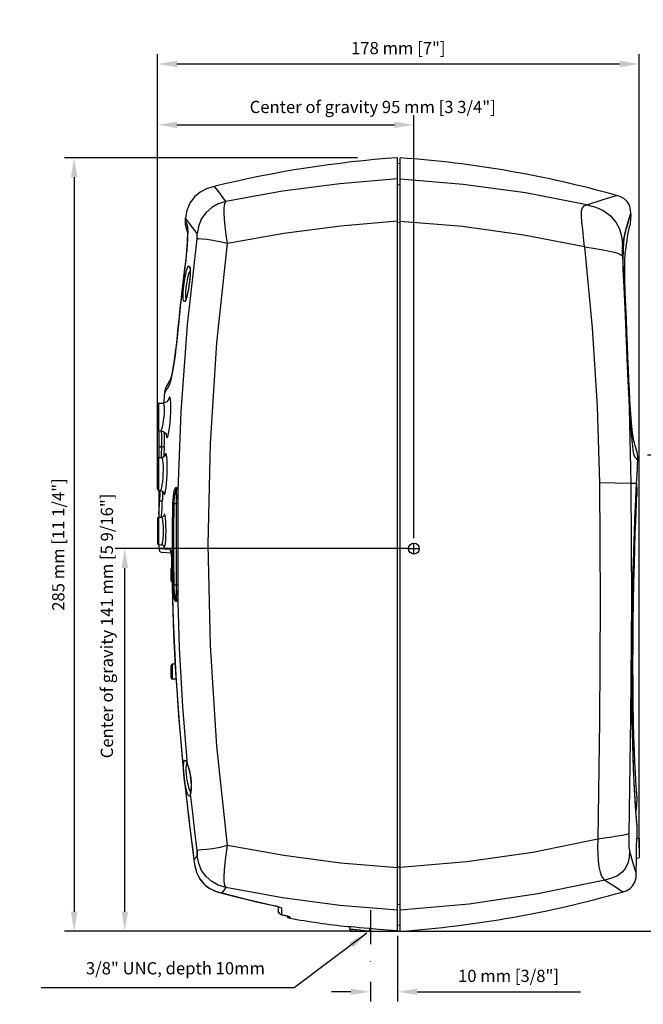
# Model space of a CAD drawing. Extents: x 31 to 779, y -24 to 620.
# Drawn here: x 233 to 462, y 253 to 616 of the extents above; entities that cross this region are included whole.
import ezdxf

# ---------------------------------------------------------------- set-up
doc = ezdxf.new("R2010")
doc.units = 0
doc.header["$LTSCALE"] = 25
doc.linetypes.add('DASHDOT', pattern=[1, 0.5, -0.25, 0, -0.25])
doc.layers.get('0').update_dxf_attribs({"color": 4, "linetype": 'CONTINUOUS'})
doc.layers.get('DEFPOINTS').update_dxf_attribs({"linetype": 'CONTINUOUS'})
doc.layers.add('DASHDOT', color=1, linetype='DASHDOT')
doc.layers.add('DIM', color=7, linetype='CONTINUOUS')
doc.styles.add('ARIAL', font='arial.ttf')
doc.dimstyles.new('Line_Drawings', dxfattribs={"dimscale": 1.8, "dimtxt": 2.5, "dimasz": 4, "dimexe": 2, "dimexo": 1, "dimgap": 2, "dimtad": 1, "dimdec": 0, "dimzin": 0, "dimdsep": 46, "dimtxsty": 'ARIAL', "dimcen": 0, "dimclrt": 6, "dimadec": 0, "dimazin": 0, "dimtfac": 1, "dimtdec": 0, "dimtofl": 0, "dimtmove": 0, "dimatfit": 3, "dimfxl": 2, "dimtolj": 1, "dimtzin": 0, "dimarcsym": 0})

# ---------------------------------------------------------------- blocks, each defined once
blk = doc.blocks.new('*D5')
at = {"layer": 'DEFPOINTS', "color": 0, "transparency": 16777216}
for p in [(460.77, 599.93), (283.27, 449.19), (460.77, 309.35)]:
    blk.add_point(p, dxfattribs=at)
at = {"layer": 'DIM', "color": 0, "lineweight": -2, "transparency": 16777216}
for p, q in [((283.27, 450.99), (283.27, 603.53)), ((460.77, 311.15), (460.77, 603.53)), ((290.47, 599.93), (453.57, 599.93))]:
    blk.add_line(p, q, dxfattribs=at)
at = {"layer": 'DIM', "color": 0, "transparency": 16777216}
for points in [[(290.47, 601.13), (290.47, 598.73), (283.27, 599.93)], [(453.57, 601.13), (453.57, 598.73), (460.77, 599.93)]]:
    blk.add_solid(points, dxfattribs=at)
at = {"layer": 'DIM', "color": 6, "transparency": 16777216, "insert": (372.02, 605.78), "char_height": 4.5, "attachment_point": 5}
blk.add_mtext('\\A1;178 mm [7"]', dxfattribs=at)
blk = doc.blocks.new('*D6')
at = {"layer": 'DEFPOINTS', "color": 0, "transparency": 16777216}
for p in [(358.82, 565.36), (252.58, 280.36), (358.82, 280.36)]:
    blk.add_point(p, dxfattribs=at)
at = {"layer": 'DIM', "color": 0, "lineweight": -2, "transparency": 16777216}
for p, q in [((357.02, 565.36), (248.98, 565.36)), ((252.58, 558.16), (252.58, 287.56)), ((357.02, 280.36), (248.98, 280.36))]:
    blk.add_line(p, q, dxfattribs=at)
at = {"layer": 'DIM', "color": 0, "transparency": 16777216}
for points in [[(251.38, 558.16), (253.78, 558.16), (252.58, 565.36)], [(251.38, 287.56), (253.78, 287.56), (252.58, 280.36)]]:
    blk.add_solid(points, dxfattribs=at)
at = {"layer": 'DIM', "color": 6, "transparency": 16777216, "insert": (246.73, 422.86), "char_height": 4.5, "attachment_point": 5, "rotation": 90}
blk.add_mtext('\\A1;285 mm [11 1/4"]', dxfattribs=at)
blk = doc.blocks.new('*D7')
at = {"layer": 'DEFPOINTS', "color": 0, "transparency": 16777216}
for p in [(462.05, 455.86), (369.97, 280.36), (496.6, 280.36)]:
    blk.add_point(p, dxfattribs=at)
at = {"layer": 'DIM', "color": 0, "lineweight": -2, "transparency": 16777216}
for p, q in [((463.85, 455.86), (500.2, 455.86)), ((496.6, 448.66), (496.6, 287.56)), ((371.77, 280.36), (500.2, 280.36))]:
    blk.add_line(p, q, dxfattribs=at)
at = {"layer": 'DIM', "color": 0, "transparency": 16777216}
for points in [[(495.4, 448.66), (497.8, 448.66), (496.6, 455.86)], [(495.4, 287.56), (497.8, 287.56), (496.6, 280.36)]]:
    blk.add_solid(points, dxfattribs=at)
at = {"layer": 'DIM', "color": 6, "transparency": 16777216, "insert": (490.75, 368.11), "char_height": 4.5, "attachment_point": 5, "rotation": 90}
blk.add_mtext('\\A1; 175 mm [6 15/16"]', dxfattribs=at)
blk = doc.blocks.new('*D8')
at = {"layer": 'DEFPOINTS', "color": 0, "transparency": 16777216}
for p in [(377.77, 577.49), (283.27, 493.39), (377.77, 423.36)]:
    blk.add_point(p, dxfattribs=at)
at = {"layer": 'DIM', "color": 0, "lineweight": -2, "transparency": 16777216}
for p, q in [((283.27, 495.19), (283.27, 581.09)), ((377.77, 425.16), (377.77, 581.09)), ((290.47, 577.49), (370.57, 577.49))]:
    blk.add_line(p, q, dxfattribs=at)
at = {"layer": 'DIM', "color": 0, "transparency": 16777216}
for points in [[(290.47, 578.69), (290.47, 576.29), (283.27, 577.49)], [(370.57, 578.69), (370.57, 576.29), (377.77, 577.49)]]:
    blk.add_solid(points, dxfattribs=at)
at = {"layer": 'DIM', "color": 6, "transparency": 16777216, "insert": (362.61, 584.09), "char_height": 4.5, "attachment_point": 5}
blk.add_mtext('\\A1;Center of gravity 95 mm [3 3/4"]', dxfattribs=at)
blk = doc.blocks.new('*D9')
at = {"layer": 'DEFPOINTS', "color": 0, "transparency": 16777216}
for p in [(271.24, 421.36), (377.77, 421.36), (354.27, 280.36)]:
    blk.add_point(p, dxfattribs=at)
at = {"layer": 'DIM', "color": 0, "lineweight": -2, "transparency": 16777216}
for p, q in [((375.97, 421.36), (267.64, 421.36)), ((271.24, 287.56), (271.24, 414.16)), ((352.47, 280.36), (267.64, 280.36))]:
    blk.add_line(p, q, dxfattribs=at)
at = {"layer": 'DIM', "color": 0, "transparency": 16777216}
for points in [[(270.04, 414.16), (272.44, 414.16), (271.24, 421.36)], [(270.04, 287.56), (272.44, 287.56), (271.24, 280.36)]]:
    blk.add_solid(points, dxfattribs=at)
at = {"layer": 'DIM', "color": 6, "transparency": 16777216, "insert": (264.64, 392.87), "char_height": 4.5, "attachment_point": 5, "rotation": 90}
blk.add_mtext('\\A1;Center of gravity 141 mm [5 9/16"]', dxfattribs=at)
blk = doc.blocks.new('*D11')
at = {"layer": 'DEFPOINTS', "color": 0, "transparency": 16777216}
for p in [(371.77, 280.49), (361.77, 263.5), (361.77, 258.07)]:
    blk.add_point(p, dxfattribs=at)
at = {"layer": 'DIM', "color": 0, "lineweight": -2, "transparency": 16777216}
for p, q in [((371.77, 278.69), (371.77, 254.47)), ((361.77, 261.7), (361.77, 254.47)), ((354.57, 258.07), (347.37, 258.07)), ((378.97, 258.07), (439.12, 258.07))]:
    blk.add_line(p, q, dxfattribs=at)
at = {"layer": 'DIM', "color": 0, "transparency": 16777216}
for points in [[(354.57, 259.27), (354.57, 256.87), (361.77, 258.07)], [(378.97, 259.27), (378.97, 256.87), (371.77, 258.07)]]:
    blk.add_solid(points, dxfattribs=at)
at = {"layer": 'DIM', "color": 6, "transparency": 16777216, "insert": (412.64, 263.92), "char_height": 4.5, "attachment_point": 5}
blk.add_mtext('\\A1;10 mm [3/8"]', dxfattribs=at)

msp = doc.modelspace()

# ---------------------------------------------------------------- linework, layer by layer
at = {"linetype": 'Continuous'}
for p, q in [((371.77, 288.16), (371.77, 565.36)), ((372.77, 563.26), (371.77, 563.12)), ((372.77, 280.39), (372.77, 565.33)), ((371.77, 555.38), (372.77, 555.52)), ((305.83, 552.81), (304.34, 554.81)), ((308.47, 549.27), (305.83, 552.81)), ((457.57, 544.58), (457.65, 544.82)), ((457.6, 544.43), (457.66, 544.62)), ((457.66, 544.62), (457.65, 544.82)), ((293.51, 542.87), (293.47, 542.57)), ((293.51, 542.86), (293.52, 542.96)), ((295.14, 541.1), (293.56, 543.15)), ((297.93, 537.46), (295.14, 541.1)), ((371.78, 541.57), (372.77, 541.59)), ((456.12, 539.27), (456.47, 540.59)), ((454.67, 533.34), (455.91, 538.76)), ((455.44, 524.36), (455.52, 527.54)), ((455.47, 520.58), (455.44, 524.36)), ((294.04, 514.1), (293.68, 513.05)), ((287.51, 482.67), (287.4, 482.47)), ((287.63, 482.86), (287.51, 482.67)), ((287.74, 483.17), (287.61, 482.95)), ((287.75, 483.06), (287.63, 482.86)), ((287.88, 483.39), (287.74, 483.17)), ((288.01, 483.49), (287.75, 483.06)), ((288.02, 483.63), (287.88, 483.39)), ((288.09, 483.74), (288.02, 483.63)), ((288.16, 483.51), (288.03, 483.01)), ((288.12, 483.91), (288.05, 483.68)), ((288.31, 484.63), (288.12, 483.91)), ((288.3, 484.11), (288.16, 483.51)), ((288.46, 484.83), (288.3, 484.11)), ((286.8, 481.46), (286.78, 481.44)), ((286.87, 481.59), (286.8, 481.46)), ((287.23, 482.2), (286.87, 481.59)), ((287.4, 482.47), (287.23, 482.2)), ((287.38, 481.17), (287.32, 481.08)), ((287.32, 476.29), (287.28, 476.1)), ((283.27, 474.39), (283.27, 465.34)), ((283.74, 474.89), (285.4, 474.97)), ((283.74, 464.84), (283.74, 474.89)), ((285.59, 474.96), (285.6, 475.02)), ((445.36, 473.7), (446.22, 445.55)), ((283.74, 464.84), (284.44, 464.8)), ((283.77, 464.84), (283.77, 454.89)), ((284.44, 464.8), (284.44, 464.8)), ((286.48, 463.42), (286.49, 463.17)), ((283.77, 458.86), (284.76, 458.86)), ((285.76, 458.81), (284.76, 458.86)), ((283.27, 443.34), (283.27, 454.39)), ((283.74, 454.89), (284.92, 454.95)), ((283.74, 442.84), (283.74, 454.89)), ((460.2, 452.63), (460.25, 453.59)), ((460.22, 452.96), (460.25, 453.51)), ((460.25, 453.59), (460.24, 454.06)), ((283.74, 442.84), (284.39, 442.8)), ((283.77, 442.84), (283.77, 432.89)), ((284.39, 442.8), (284.39, 442.8)), ((290.1, 442.86), (290.34, 443.27)), ((290.34, 402.46), (290.34, 443.27)), ((290.76, 443.13), (290.78, 442.94)), ((290.77, 442.93), (290.77, 402.8)), ((290.78, 442.94), (290.78, 439.55)), ((457.67, 445.32), (446.22, 445.55)), ((459.82, 445.35), (457.67, 445.32)), ((459.54, 439.5), (459.82, 445.28)), ((459.55, 439.73), (459.82, 445.35)), ((459.82, 445.35), (459.82, 445.28)), ((459.92, 440.74), (459.94, 441.05)), ((459.92, 440.67), (459.93, 440.98)), ((459.94, 441.05), (459.93, 440.98)), ((283.77, 438.86), (284.06, 438.86)), ((285.06, 438.84), (284.06, 438.86)), ((290.77, 437.86), (289.4, 437.86)), ((283.27, 432.39), (283.27, 423.34)), ((283.74, 432.89), (284.9, 432.95)), ((283.74, 422.84), (283.74, 432.89)), ((284.73, 432.98), (284.8, 433.66)), ((284.73, 432.94), (284.73, 432.98)), ((284.9, 432.95), (284.9, 432.95)), ((285.6, 433.39), (285.59, 433.32)), ((459.17, 421.59), (459.34, 426.82)), ((283.74, 422.84), (284.82, 422.78)), ((283.77, 421.38), (287.79, 421.17)), ((284.82, 422.78), (284.82, 422.78)), ((285.51, 422.4), (285.52, 422.33)), ((290.78, 421.49), (290.78, 404.42)), ((375.77, 421.36), (379.77, 421.36)), ((377.77, 419.36), (377.77, 423.36)), ((459.01, 415.64), (459.17, 421.63)), ((288.25, 419.72), (285.19, 419.88)), ((288.27, 409.71), (288.27, 414.01)), ((288.51, 416.54), (288.49, 416.53)), ((290.77, 407.86), (289.4, 407.86)), ((290.34, 402.46), (290.1, 402.86)), ((291.45, 384.65), (290.78, 406.18)), ((290.78, 404.42), (290.78, 402.72)), ((458.11, 385.86), (458.52, 385.86)), ((289.59, 382.51), (289.97, 375.65)), ((288.27, 373.87), (288.27, 378.17)), ((288.87, 373.27), (288.87, 378.77)), ((289.81, 378.77), (288.87, 378.77)), ((290.11, 373.27), (288.87, 373.27)), ((293.97, 341.58), (294.11, 342.16)), ((294.01, 342.82), (294.38, 341.86)), ((294.11, 342.16), (294.18, 342.27)), ((294.34, 341.87), (294.41, 341.66)), ((294.38, 341.86), (294.41, 341.66)), ((292.79, 340.32), (293.17, 336.67)), ((295.54, 331.67), (295.36, 331.97)), ((295.41, 330.98), (295.39, 330.93)), ((295.59, 331.66), (295.48, 330.92)), ((295.54, 331.63), (295.48, 331.25)), ((295.48, 330.92), (295.48, 331.24)), ((459.86, 331.47), (459.85, 331.6)), ((459.86, 331.48), (459.86, 331.47)), ((459.78, 321.93), (459.47, 326.43)), ((460, 319.18), (459.78, 321.93)), ((460.07, 318.26), (460, 319.18)), ((460.07, 318.14), (460.01, 318.95)), ((460.01, 314.63), (460.07, 318.14)), ((460.07, 318.14), (460.07, 318.26)), ((460.07, 318.14), (460.07, 318.26)), ((459.7, 312.57), (459.66, 311.41)), ((459.82, 314.63), (460.77, 314.55)), ((460.77, 314.55), (460.77, 307.41)), ((296.26, 310.32), (296.71, 306.68)), ((459.66, 311.41), (459.64, 310.19)), ((296.71, 306.68), (296.69, 306.73)), ((296.69, 306.73), (296.69, 306.73)), ((297.09, 307.18), (296.71, 306.68)), ((296.71, 306.68), (296.93, 305.02)), ((296.71, 306.58), (297.02, 304.38)), ((296.93, 305.02), (297.24, 303.45)), ((459.66, 307.31), (460.77, 307.41)), ((459.66, 307.31), (459.67, 307.31)), ((459.67, 307.31), (460.77, 307.41)), ((459.72, 301.31), (459.85, 307.31)), ((297.02, 304.38), (297.75, 301.77)), ((297.24, 303.45), (297.68, 302.01)), ((297.68, 302.01), (298.24, 300.78)), ((297.75, 301.77), (298.95, 299.55)), ((371.78, 304.16), (372.77, 304.13)), ((298.24, 300.78), (298.87, 299.71)), ((298.87, 299.71), (299.57, 298.77)), ((298.95, 299.55), (300.49, 297.72)), ((299.57, 298.77), (300.36, 297.88)), ((300.36, 297.88), (301.28, 297.03)), ((300.49, 297.72), (302.34, 296.24)), ((301.28, 297.03), (302.39, 296.24)), ((302.39, 296.24), (303.75, 295.52)), ((303.75, 295.52), (305.31, 294.95)), ((305.31, 294.95), (306.99, 294.47)), ((306.99, 294.47), (306.95, 294.46)), ((306.95, 294.46), (313.33, 292.81)), ((371.77, 290.34), (372.77, 290.21)), ((326.62, 289.77), (326.59, 289.76)), ((326.59, 289.76), (327.12, 289.63)), ((326.59, 289.76), (327.18, 289.62)), ((326.62, 289.77), (326.97, 289.69)), ((326.97, 289.69), (327.33, 289.6)), ((327.33, 289.6), (327.68, 289.5)), ((327.77, 289.45), (327.77, 287.94)), ((329, 288.86), (329, 286.46)), ((371.77, 280.49), (371.77, 288.16)), ((328.99, 286.46), (328.99, 286.46)), ((329, 286.46), (328.99, 286.46)), ((329, 286.46), (329.15, 286.43)), ((329, 286.46), (329.16, 286.43)), ((329.15, 286.43), (329.37, 286.39)), ((329.15, 286.43), (329.44, 286.38)), ((329.16, 286.43), (329.15, 286.43)), ((331.56, 285.9), (331.59, 285.89)), ((332.01, 285.73), (332.01, 285.15)), ((354.27, 280.36), (354.27, 281.08)), ((354.27, 280.36), (371.77, 280.36)), ((359.45, 281.52), (357.62, 281.69)), ((361.42, 281.33), (359.45, 281.52)), ((372.77, 282.47), (371.77, 282.61)), ((371.77, 280.49), (371.77, 280.36))]:
    msp.add_line(p, q, dxfattribs=at)
for points in [[(371.77, 557.57), (350.48, 555.82), (329.34, 553.05), (308.47, 549.27)], [(441.51, 548.02), (418.87, 552.4), (395.92, 555.57), (372.77, 557.54)], [(304.34, 554.81), (301.62, 554.04), (298.98, 552.72), (296.88, 550.92), (295.23, 548.7), (294.12, 545.96), (293.56, 543.15)], [(441.51, 548.02), (447.52, 549.95), (451.16, 551.12), (452.37, 551.51)], [(457.65, 544.82), (457.56, 546.22), (457.16, 547.88), (456.35, 549.26), (455.19, 550.35), (453.66, 551.11), (452.37, 551.51)], [(308.47, 549.27), (305.68, 548.36), (303.28, 547.08), (301.17, 545.21), (299.53, 542.94), (298.51, 540.4), (297.93, 537.46)], [(309.14, 533.77), (308.6, 537.14), (308.19, 540.1), (307.93, 542.75), (307.81, 545.18), (307.85, 547.04), (308.08, 548.34), (308.47, 549.27)], [(440.65, 532.56), (440.29, 535.97), (439.97, 538.95), (439.69, 541.66), (439.52, 544.01), (439.57, 545.76), (439.91, 546.92), (440.57, 547.62), (441.51, 548.02)], [(441.51, 548.02), (444.87, 547.13), (447.74, 545.87), (450.21, 544.02), (452.24, 541.7), (453.57, 539.23), (454.31, 536.49), (454.67, 533.34)], [(455.91, 538.76), (456.97, 542.6), (457.57, 544.58)], [(456.47, 540.59), (456.81, 541.78), (457.13, 542.88), (457.41, 543.82), (457.6, 544.43)], [(457.66, 544.62), (457.46, 540.99), (457.32, 540.29)], [(293.47, 542.57), (293.43, 541.8), (293.46, 541.28), (293.5, 540.98), (293.53, 540.8), (293.55, 540.68), (293.57, 540.58), (293.59, 540.49), (293.61, 540.41), (293.63, 540.33), (293.65, 540.24), (293.67, 540.15), (293.7, 540.05), (293.73, 539.93), (293.76, 539.81), (293.8, 539.66), (293.84, 539.5), (293.89, 539.33), (293.94, 539.14), (294, 538.93), (294.07, 538.71), (294.14, 538.46), (294.22, 538.21), (294.3, 537.97)], [(293.51, 542.86), (293.51, 542.85), (293.52, 542.79)], [(293.52, 542.79), (293.55, 542.68), (293.58, 542.55)], [(293.58, 542.55), (293.62, 542.4), (293.66, 542.25), (293.7, 542.09), (293.74, 541.93), (293.78, 541.78), (293.82, 541.64), (293.87, 541.5), (293.9, 541.37), (293.94, 541.24), (293.98, 541.12), (294.02, 541.01), (294.05, 540.9), (294.11, 540.71)], [(294.11, 540.71), (294.14, 540.63), (294.17, 540.55), (294.19, 540.48), (294.21, 540.41), (294.23, 540.34), (294.25, 540.27), (294.27, 540.2), (294.29, 540.12), (294.31, 540.03), (294.32, 539.92), (294.34, 539.81), (294.35, 539.67), (294.37, 539.51), (294.38, 539.31), (294.39, 539.08), (294.4, 538.81), (294.41, 538.48), (294.41, 538.1), (294.41, 537.66)], [(371.77, 541.95), (350.71, 540.22), (329.8, 537.5), (309.14, 533.77)], [(440.65, 532.56), (418.29, 536.87), (395.63, 539.99), (372.77, 541.92)], [(294.29, 538.1), (294.28, 538.17), (294.3, 537.94), (294.32, 537.39), (294.31, 536.57), (294.28, 535.53), (294.22, 534.26), (294.12, 532.79), (293.99, 531.13), (293.82, 529.3), (293.6, 527.3), (293.35, 525.16), (293.08, 523.01), (292.81, 520.77), (292.54, 518.46), (292.26, 516.06), (291.98, 513.59), (291.69, 511.04), (291.41, 508.42), (291.12, 505.7), (290.84, 502.88), (290.55, 499.98), (290.24, 496.89), (289.86, 493.72), (289.43, 490.64), (288.98, 487.88), (288.55, 485.63), (288.16, 483.99)], [(294.41, 537.66), (294.4, 537.13), (294.39, 536.49), (294.36, 535.74), (294.31, 534.87), (294.25, 533.89), (294.18, 532.92), (294.11, 532.02), (294.04, 531.19), (293.97, 530.43), (293.9, 529.73), (293.84, 529.1), (293.78, 528.53), (293.72, 528.01), (293.67, 527.51), (293.61, 527.03), (293.55, 526.53), (293.49, 525.99), (293.42, 525.41), (293.34, 524.77), (293.26, 524.1), (293.17, 523.38), (293.07, 522.56), (292.96, 521.64), (292.83, 520.64), (292.7, 519.54), (292.56, 518.34), (292.41, 517.03), (292.25, 515.63), (292.08, 514.12), (291.89, 512.48), (291.69, 510.66), (291.49, 508.74), (291.29, 506.87), (291.11, 505.2), (290.97, 503.74), (290.83, 502.44), (290.72, 501.27), (290.62, 500.24), (290.53, 499.32), (290.44, 498.42), (290.34, 497.45), (290.22, 496.36), (290.09, 495.18), (289.93, 493.91), (289.75, 492.53), (289.54, 491.04), (289.31, 489.49), (289.07, 488.03), (288.84, 486.76), (288.64, 485.71), (288.46, 484.83)], [(297.95, 535.55), (297.94, 536.19), (297.93, 536.82), (297.93, 537.46)], [(459.77, 454.6), (459.57, 454.83), (459.35, 455.08), (459.09, 455.41), (458.83, 456.21), (458.56, 457.76), (458.27, 460.18), (457.94, 463.65), (457.59, 467.86), (457.29, 472.09), (457.05, 476.29), (456.84, 480.75), (456.65, 485.75), (456.42, 491.55), (456.16, 497.77), (455.87, 504.08), (455.6, 509.82), (455.34, 515.15), (455.1, 520.01), (454.93, 524.19), (454.88, 527.99), (454.96, 531.5), (455.14, 534.29), (455.41, 536.29), (455.76, 537.87), (456.12, 539.27)], [(455.95, 532.48), (456.3, 535.01), (456.65, 537.05), (456.97, 538.68), (457.23, 539.87), (457.32, 540.29)], [(294.28, 535.58), (294.2, 533.83), (293.98, 531.07), (293.67, 527.92), (293.27, 524.6), (292.88, 521.4), (292.51, 518.28), (292.17, 515.28), (291.84, 512.4), (291.54, 509.62), (291.25, 506.93), (290.98, 504.31), (290.73, 501.78), (290.49, 499.32), (290.24, 496.87), (289.96, 494.53), (289.68, 492.34), (289.38, 490.33), (289.09, 488.53), (288.81, 486.97)], [(290.78, 439.55), (291.99, 471.79), (294.38, 503.83), (297.95, 535.55)], [(309.14, 533.77), (306.23, 534.45), (303.73, 534.93), (301.48, 535.2), (299.7, 535.35), (298.59, 535.45), (297.95, 535.55)], [(302.77, 460.09), (305.16, 497.13), (309.14, 533.77)], [(454.67, 533.34), (454.64, 533.22), (454.62, 533.1)], [(440.65, 532.56), (443.47, 502.74), (445.36, 473.7)], [(440.65, 532.56), (443.97, 532.07), (446.82, 531.59), (449.37, 531.08), (451.57, 530.54), (453.11, 530.07), (454.06, 529.63), (454.59, 529.2)], [(454.62, 533.1), (454.55, 532.54), (454.51, 531.82), (454.51, 530.91), (454.56, 529.78)], [(454.56, 529.78), (454.57, 529.49), (454.59, 529.2)], [(455.52, 527.54), (455.66, 529.93), (455.95, 532.48)], [(454.59, 529.2), (455.98, 501.31), (457.07, 473.2), (457.67, 445.32)], [(293.1, 518.99), (293.37, 520.78), (293.68, 522.43), (294.02, 523.82), (294.36, 524.87), (294.68, 525.47), (294.95, 525.6), (295.14, 525.3), (295.27, 524.64)], [(294.07, 518.86), (294.34, 520.38), (294.65, 521.78), (294.99, 522.96), (295.29, 523.76)], [(295.17, 524.86), (295.17, 524.87), (295.19, 524.78), (295.24, 524.53), (295.28, 524.13), (295.3, 523.59), (295.3, 522.93), (295.28, 522.15), (295.23, 521.28), (295.14, 520.33), (295.03, 519.34), (294.99, 518.99)], [(295.27, 524.64), (295.32, 523.65), (295.3, 522.35), (295.2, 520.74), (295, 518.99)], [(293.68, 513.05), (293.35, 512.46), (293.09, 512.36), (292.9, 512.67), (292.79, 513.33), (292.75, 514.3), (292.78, 515.59), (292.9, 517.22), (293.1, 518.99)], [(294.99, 518.99), (294.96, 518.8), (294.83, 517.91), (294.69, 517.06), (294.54, 516.25), (294.38, 515.51), (294.22, 514.85), (294.07, 514.27), (293.92, 513.79), (293.78, 513.42), (293.67, 513.16), (293.59, 513.01), (293.58, 513)], [(293.85, 513.61), (293.76, 514.06), (293.72, 514.88), (293.75, 515.97), (293.87, 517.35), (294.07, 518.86)], [(295, 518.99), (294.73, 517.18), (294.4, 515.51), (294.04, 514.1)], [(459.84, 457.4), (459.75, 457.71), (459.53, 458.45), (459.27, 459.35), (459.02, 460.31), (458.75, 461.54), (458.55, 462.66), (458.37, 464.04), (458.14, 466.34), (457.87, 469.36), (457.6, 472.73), (457.36, 476.2), (457.16, 479.75), (456.99, 483.47), (456.83, 487.54), (456.66, 491.94), (456.48, 496.44), (456.28, 501.13), (456.07, 505.99), (455.86, 510.73), (455.64, 515.91), (455.47, 520.58)], [(288.81, 486.97), (288.55, 485.66), (288.31, 484.63)], [(287.61, 482.95), (287.5, 482.75), (287.39, 482.56), (287.29, 482.39), (287.19, 482.22)], [(288.03, 483.01), (287.92, 482.61), (287.82, 482.28), (287.73, 482.01), (287.66, 481.79), (287.59, 481.62), (287.54, 481.49), (287.49, 481.38), (287.45, 481.29), (287.41, 481.22), (287.38, 481.17)], [(288.16, 483.99), (287.97, 483.34), (288.1, 483.63)], [(287.03, 481.94), (286.96, 481.81), (286.89, 481.69), (286.83, 481.58), (286.78, 481.48), (286.73, 481.39), (286.68, 481.31), (286.64, 481.23), (286.6, 481.15), (286.56, 481.08), (286.52, 481), (286.48, 480.91), (286.42, 480.79), (286.34, 480.6), (286.2, 480.26), (286.03, 479.68), (285.89, 478.92), (285.86, 478.68)], [(286.04, 478.96), (285.97, 478.85), (285.92, 478.76), (285.88, 478.7), (285.86, 478.68)], [(286.91, 480.41), (286.83, 480.28), (286.74, 480.14), (286.65, 479.99), (286.56, 479.84), (286.47, 479.69), (286.38, 479.54), (286.04, 478.96)], [(287.32, 481.08), (287.27, 480.99), (287.2, 480.89), (286.91, 480.41)], [(287.19, 482.22), (287.11, 482.07), (287.03, 481.94)], [(287.34, 476.18), (287.36, 476.24), (287.33, 476.17), (287.15, 475.88), (286.76, 475.49), (286.16, 475.14), (285.4, 474.97)], [(288.06, 469.71), (288.16, 471.68), (288.19, 473.5), (288.16, 475.06), (288.07, 476.26), (287.94, 477.02), (287.75, 477.29), (287.55, 477.04), (287.32, 476.29)], [(285.71, 469.86), (285.81, 471.2), (285.84, 472.43), (285.82, 473.48), (285.73, 474.29), (285.59, 474.8), (285.4, 474.97)], [(284.44, 464.8), (284.65, 464.96), (284.88, 465.45), (285.13, 466.25), (285.36, 467.3), (285.56, 468.54), (285.71, 469.86)], [(286.49, 463.17), (286.62, 462.43), (286.79, 462.17), (287, 462.41), (287.24, 463.15), (287.48, 464.34), (287.71, 465.92), (287.91, 467.75), (288.06, 469.71)], [(284.44, 464.8), (285.13, 464.66), (285.77, 464.31), (286.21, 463.88), (286.45, 463.48), (286.52, 463.31)], [(284.82, 464.26), (284.75, 464.71), (284.74, 464.74)], [(284.76, 458.86), (284.83, 460.2), (284.87, 461.46), (284.88, 462.59), (284.86, 463.54), (284.82, 464.26)], [(285.76, 458.81), (285.82, 460.37), (285.86, 461.84), (285.87, 463.16), (285.86, 464.23)], [(309.14, 311.95), (305.16, 348.6), (302.77, 385.63), (301.97, 422.86), (302.77, 460.09)], [(459.84, 457.4), (459.94, 457.02), (460.24, 454.06)], [(286.04, 455.62), (286.05, 455.65), (286.01, 455.57), (285.83, 455.35), (285.47, 455.09), (284.92, 454.95)], [(285.41, 448.86), (285.45, 450.33), (285.45, 451.7), (285.39, 452.9), (285.3, 453.87), (285.17, 454.55), (285.01, 454.9), (284.92, 454.95)], [(286.82, 448.81), (286.86, 450.63), (286.86, 452.33), (286.8, 453.83), (286.71, 455.03), (286.58, 455.88), (286.42, 456.32), (286.25, 456.33), (286.07, 455.9), (286, 455.56)], [(460.24, 454.06), (460.1, 454.22), (459.77, 454.6)], [(459.82, 445.28), (459.99, 448.65), (460.13, 451.33), (460.22, 452.96)], [(459.82, 445.35), (459.99, 448.78), (460.12, 451.15), (460.2, 452.63)], [(284.39, 442.8), (284.48, 442.84), (284.67, 443.19), (284.86, 443.86), (285.04, 444.82), (285.2, 446.02), (285.32, 447.39), (285.41, 448.86)], [(285.52, 442.11), (285.57, 441.76), (285.72, 441.33), (285.89, 441.32), (286.08, 441.75), (286.27, 442.59), (286.45, 443.79), (286.61, 445.29), (286.74, 447), (286.82, 448.81)], [(284.39, 442.8), (284.9, 442.68), (285.3, 442.41), (285.5, 442.15), (285.56, 442.03)], [(288.98, 437.87), (289.03, 439.22), (289.13, 440.51), (289.28, 441.65), (289.46, 442.6), (289.68, 443.32), (289.91, 443.76)], [(289.4, 437.86), (289.45, 439.11), (289.56, 440.29), (289.7, 441.34), (289.89, 442.21), (290.1, 442.86)], [(289.91, 443.76), (290.04, 443.86), (290.17, 443.86)], [(289.91, 443.76), (289.97, 443.54), (290.12, 443.36), (290.34, 443.27)], [(290.17, 443.86), (290.2, 443.67), (290.3, 443.5), (290.46, 443.39)], [(290.17, 443.86), (290.25, 443.82), (290.33, 443.78), (290.4, 443.72), (290.47, 443.66), (290.53, 443.6), (290.58, 443.53), (290.64, 443.45), (290.68, 443.36), (290.72, 443.26), (290.76, 443.13)], [(290.34, 443.27), (290.4, 443.37), (290.46, 443.39)], [(290.78, 442.94), (290.77, 442.94), (290.77, 442.93), (290.77, 442.93)], [(446.22, 445.55), (446.47, 401.65), (446.2, 357.81), (445.51, 314.26)], [(457.67, 445.32), (457.92, 402.04), (457.64, 358.88), (456.95, 316.32)], [(459.75, 445.27), (459.98, 442.64), (459.94, 441.05)], [(290.78, 439.55), (290.77, 439.54), (290.77, 439.54), (290.77, 439.54)], [(290.78, 439.55), (290.78, 430.14), (290.78, 421.49)], [(459.47, 326.43), (459.1, 332.56), (458.74, 340.16), (458.42, 349.01), (458.19, 358.87), (458.07, 369.46), (458.06, 380.51), (458.16, 391.71), (458.34, 402.75), (458.6, 413.34), (458.9, 423.17), (459.22, 431.97), (459.54, 439.5)], [(458.65, 415.43), (458.94, 424.51), (459.25, 432.71), (459.55, 439.73)], [(459.34, 426.79), (459.5, 431.21), (459.64, 434.82), (459.76, 437.6), (459.86, 439.55), (459.92, 440.67)], [(283.77, 434.1), (283.83, 434.67), (283.88, 435.26), (283.93, 435.85), (283.96, 436.43), (283.99, 436.98), (284.02, 437.5), (284.04, 437.98), (284.05, 438.44), (284.06, 438.86)], [(284.8, 433.66), (284.86, 434.38), (284.91, 435.11), (284.95, 435.83), (284.98, 436.51), (285.01, 437.16), (285.03, 437.76), (285.05, 438.32), (285.06, 438.84)], [(288.98, 407.85), (288.84, 417.86), (288.84, 427.87), (288.98, 437.87)], [(288.98, 437.87), (289.05, 437.87), (289.2, 437.87), (289.4, 437.86)], [(289.4, 407.86), (289.26, 417.86), (289.26, 427.86), (289.4, 437.86)], [(285.63, 433.38), (285.63, 433.38), (285.54, 433.26), (285.29, 433.05), (284.9, 432.95)], [(285.5, 427.86), (285.48, 429.31), (285.42, 430.62), (285.31, 431.71), (285.16, 432.49), (284.99, 432.9), (284.9, 432.95)], [(286.44, 427.86), (286.42, 429.57), (286.36, 431.15), (286.25, 432.45), (286.1, 433.38), (285.94, 433.87), (285.76, 433.87), (285.6, 433.39)], [(284.82, 422.78), (284.91, 422.83), (285.08, 423.24), (285.24, 424.01), (285.37, 425.1), (285.46, 426.42), (285.5, 427.86)], [(285.52, 422.33), (285.68, 421.85), (285.85, 421.85), (286.03, 422.33), (286.18, 423.26), (286.31, 424.56), (286.4, 426.14), (286.44, 427.86)], [(284.82, 422.78), (285.22, 422.67), (285.47, 422.46), (285.55, 422.35)], [(287.79, 421.17), (287.9, 420.61), (288.14, 420.23)], [(287.79, 421.17), (287.88, 421.13), (287.97, 420.99), (288.07, 420.75), (288.16, 420.4), (288.25, 419.95)], [(288.11, 420.33), (288.12, 420.31), (288.17, 420.13), (288.24, 419.81), (288.31, 419.36), (288.37, 418.8), (288.43, 418.14), (288.47, 417.41), (288.49, 416.53)], [(288.25, 419.95), (288.33, 419.41), (288.4, 418.83), (288.45, 418.22), (288.48, 417.61), (288.5, 417.05), (288.51, 416.54)], [(288.49, 416.53), (289.02, 395.02), (290.02, 374.52), (291.38, 355.55), (293.02, 337.92)], [(288.51, 416.54), (288.68, 407.02), (288.93, 398.18)], [(459.19, 330.82), (458.84, 337.6), (458.53, 345.55), (458.27, 354.47), (458.11, 364.14), (458.05, 374.38), (458.08, 384.88), (458.21, 395.4), (458.4, 405.66), (458.65, 415.43)], [(458.52, 385.86), (458.6, 393.92), (458.71, 401.78), (458.85, 409.03), (459.01, 415.67)], [(458.52, 385.86), (458.6, 393.91), (458.71, 401.76), (458.85, 409.01), (459.01, 415.64)], [(288.98, 407.85), (289.05, 407.85), (289.2, 407.86), (289.4, 407.86)], [(289.91, 401.96), (289.68, 402.41), (289.46, 403.13), (289.28, 404.07), (289.13, 405.21), (289.03, 406.49), (288.98, 407.85)], [(290.1, 402.86), (289.89, 403.52), (289.7, 404.38), (289.56, 405.42), (289.45, 406.6), (289.4, 407.86)], [(290.78, 402.72), (290.75, 402.55), (290.71, 402.44)], [(290.78, 406.18), (290.77, 406.18), (290.77, 406.19), (290.77, 406.19)], [(290.77, 402.68), (290.77, 402.72), (290.77, 402.76), (290.77, 402.81)], [(289.91, 401.96), (289.97, 402.19), (290.12, 402.36), (290.34, 402.46)], [(290.17, 401.86), (290.04, 401.86), (289.91, 401.96)], [(290.17, 401.86), (290.2, 402.06), (290.3, 402.23), (290.46, 402.34)], [(290.32, 401.94), (290.25, 401.9), (290.17, 401.86)], [(290.71, 402.44), (290.68, 402.35), (290.64, 402.28), (290.6, 402.22), (290.56, 402.16), (290.51, 402.1), (290.45, 402.04), (290.39, 401.99), (290.32, 401.94)], [(290.46, 402.34), (290.4, 402.35), (290.34, 402.46)], [(288.93, 398.18), (289.24, 390.01), (289.59, 382.51)], [(294.38, 341.86), (292.65, 363.21), (291.45, 384.65)], [(459.85, 331.6), (459.79, 332.39), (459.69, 333.84), (459.55, 335.99), (459.38, 338.84), (459.2, 342.43), (459.02, 346.8), (458.85, 351.93), (458.7, 357.77), (458.58, 364.18), (458.51, 371.05), (458.49, 378.48), (458.52, 385.86)], [(459.85, 331.59), (459.79, 332.38), (459.69, 333.84), (459.55, 335.98), (459.38, 338.83), (459.21, 342.42), (459.02, 346.78), (458.85, 351.92), (458.7, 357.75), (458.59, 364.17), (458.52, 371.05), (458.49, 378.48), (458.52, 385.86)], [(289.97, 375.65), (290.37, 369.35), (290.77, 363.52), (291.19, 358.11)], [(291.19, 358.11), (291.6, 353.11), (292.01, 348.51), (292.4, 344.25), (292.79, 340.32)], [(293.17, 336.75), (293.01, 338.49), (292.92, 340.07), (292.93, 341.34), (293, 342.31), (293.15, 342.99), (293.36, 343.36), (293.65, 343.33), (294.01, 342.82)], [(294.14, 336.86), (293.97, 338.34), (293.89, 339.69), (293.89, 340.76), (293.97, 341.58)], [(293.99, 342.67), (293.97, 342.69), (294.02, 342.6), (294.16, 342.32), (294.34, 341.87)], [(294.38, 341.86), (294.7, 340.76), (295.03, 339.47), (295.31, 338.1), (295.53, 336.74)], [(294.41, 341.66), (294.62, 340.97), (294.98, 339.54), (295.32, 337.88), (295.49, 336.73)], [(293.02, 337.92), (294.89, 321.47), (296.69, 306.73)], [(295.48, 330.92), (295.3, 330.34), (295.05, 330.12), (294.74, 330.32), (294.4, 330.98), (294.04, 332.03), (293.71, 333.41), (293.41, 335.02), (293.17, 336.75)], [(293.17, 336.67), (293.53, 333.29), (293.88, 330.17), (294.2, 327.33), (294.51, 324.69)], [(295.36, 331.97), (295.01, 332.86), (294.68, 334.02), (294.38, 335.39), (294.14, 336.86)], [(295.49, 336.73), (295.6, 335.66), (295.67, 334.02), (295.63, 332.66), (295.54, 331.63)], [(295.53, 336.74), (295.66, 335.38), (295.71, 333.98), (295.67, 332.7), (295.59, 331.66)], [(295.48, 331.24), (295.47, 331.19), (295.41, 330.98)], [(297.95, 310.17), (297.07, 317.07), (296.25, 323.99), (295.48, 330.92)], [(460.01, 318.95), (459.82, 321.38), (459.53, 325.36), (459.19, 330.82)], [(459.86, 331.47), (459.98, 328.93), (459.63, 325.02), (459.58, 324.83)], [(294.51, 324.69), (294.82, 322.15), (295.14, 319.55), (295.48, 316.76), (295.85, 313.68), (296.26, 310.32)], [(456.95, 316.32), (456.64, 316.18), (456.07, 316.02), (455.1, 315.81), (453.68, 315.54), (451.95, 315.24), (450.05, 314.94), (447.93, 314.61), (445.51, 314.26)], [(456.94, 315.5), (456.95, 315.91), (456.95, 316.32)], [(445.51, 314.26), (421.58, 309.42), (397.28, 305.92), (372.77, 303.8)], [(445.51, 314.26), (445.46, 311.3), (445.5, 308.67), (445.66, 306.33), (445.95, 304.14), (446.36, 302.19), (446.87, 300.72), (447.46, 299.79), (448.16, 299.23)], [(456.94, 315.5), (456.93, 313.97), (456.95, 312.66), (457, 311.55), (457.08, 310.7), (457.19, 310.12)], [(459.83, 314.63), (459.81, 314.61), (459.78, 314.26), (459.74, 313.56), (459.7, 312.57)], [(297.93, 308.26), (297.93, 308.9), (297.94, 309.54), (297.95, 310.17)], [(297.95, 310.17), (297.94, 309.7), (297.94, 309.22), (297.93, 308.74), (297.93, 308.26)], [(309.14, 311.95), (306.24, 311.27), (303.73, 310.8), (301.48, 310.53), (299.7, 310.38), (298.59, 310.27), (297.95, 310.17)], [(308.47, 296.45), (308.09, 297.37), (307.86, 298.65), (307.81, 300.49), (307.92, 302.9), (308.19, 305.56), (308.59, 308.54), (309.14, 311.95)], [(371.77, 303.78), (350.71, 305.5), (329.8, 308.23), (309.14, 311.95)], [(457.25, 309.86), (457.08, 307.51), (456.64, 305.42), (455.78, 303.64), (454.49, 302.1), (452.77, 300.82), (450.63, 299.91), (448.16, 299.23)], [(457.19, 310.12), (457.22, 309.99), (457.25, 309.86)], [(457.25, 309.86), (458.57, 305.12), (459.42, 302.26), (459.72, 301.31)], [(459.64, 310.19), (459.62, 309.07), (459.62, 308.15), (459.64, 307.54), (459.66, 307.31)], [(296.69, 306.73), (297.01, 304.44), (297.73, 301.83), (298.92, 299.6), (300.45, 297.76), (302.29, 296.27), (304.6, 295.16), (306.95, 294.46)], [(297.93, 308.26), (297.5, 307.71), (297.09, 307.18)], [(308.47, 296.45), (305.68, 297.36), (303.28, 298.65), (301.17, 300.51), (299.53, 302.78), (298.51, 305.32), (297.93, 308.26)], [(454.77, 294.9), (456.05, 295.31), (457.42, 296.12), (458.45, 297.2), (459.23, 298.47), (459.64, 300.01), (459.72, 301.31)], [(448.16, 299.23), (423.38, 294.1), (398.19, 290.41), (372.77, 288.18)], [(448.16, 299.23), (452.38, 296.46), (454.77, 294.9)], [(302.34, 296.24), (304.66, 295.14), (306.95, 294.46)], [(306.95, 294.46), (313.28, 292.82), (320.24, 291.16), (326.59, 289.76)], [(308.47, 296.45), (307.94, 295.74), (307.44, 295.08), (306.99, 294.47)], [(306.99, 294.47), (314.09, 292.64), (320.64, 291.08), (326.62, 289.77)], [(371.77, 288.16), (350.48, 289.9), (329.34, 292.67), (308.47, 296.45)], [(313.33, 292.81), (320.29, 291.14), (326.59, 289.76)], [(327.12, 289.63), (327.67, 289.48), (328.04, 289.35), (328.24, 289.27), (328.29, 289.25)], [(327.18, 289.62), (327.7, 289.47), (327.77, 289.45)], [(327.68, 289.5), (328.02, 289.4), (328.33, 289.29), (328.61, 289.17), (328.83, 289.05), (328.96, 288.94), (329, 288.86)], [(329, 286.46), (328.52, 286.64), (328.12, 286.98), (327.86, 287.42), (327.77, 287.94)], [(327.77, 287.94), (327.86, 287.43), (328.11, 286.98), (328.51, 286.64), (328.99, 286.46)], [(329, 288.86), (328.37, 289.13), (328.26, 289.26)], [(329.16, 286.43), (330.06, 286.26), (330.86, 286.09)], [(329.37, 286.39), (329.9, 286.29), (330.37, 286.19), (330.79, 286.1), (331.13, 286.02), (331.38, 285.95), (331.55, 285.9), (331.59, 285.89)], [(329.44, 286.38), (329.95, 286.28), (330.42, 286.18), (330.82, 286.09)], [(330.86, 286.09), (331.48, 285.94), (331.88, 285.81), (332.01, 285.73)], [(357.62, 281.69), (356.04, 281.83), (354.78, 281.95), (353.89, 282.03), (353.38, 282.07)], [(357.89, 280.71), (356.53, 280.85), (355.45, 280.96), (354.7, 281.04), (354.27, 281.08)], [(361.16, 280.36), (359.46, 280.54), (357.89, 280.71)], [(361.42, 281.33), (361.43, 281.19), (361.42, 280.84), (361.38, 280.36)], [(371.77, 280.49), (368.32, 280.74), (364.87, 281.02), (361.42, 281.33)]]:
    msp.add_lwpolyline(points, dxfattribs=at)
for centre, radius, start, end in [((399.67, 166.34), 400, 94, 103.7639), ((344.47, 166.34), 400, 74.3502, 85.9426), ((1027.77, 422.86), 744, 175.69726, 175.97967), ((283.77, 474.39), 0.5, 93.0002, 180), ((283.77, 465.34), 0.5, 180, 266.9998), ((1027.77, 422.86), 743.88, 177.22609, 177.52672), ((1027.77, 422.86), 742.88, 177.22609, 177.50625), ((283.77, 454.39), 0.5, 93, 180), ((283.77, 443.34), 0.5, 180, 267), ((1027.77, 422.86), 743.88, 178.46211, 178.76754), ((290.27, 442.93), 0.5, 0, 67.0147), ((1027.77, 422.86), 742.88, 178.48481, 178.76754), ((283.77, 432.39), 0.5, 93.0002, 180), ((283.77, 423.34), 0.5, 180, 266.9998), ((1027.77, 422.86), 744, 180.00193, 180.11423), ((285.27, 421.38), 1.5, 180.1142, 267), ((288.87, 414.01), 0.6, 122.9636, 180), ((288.87, 409.71), 0.6, 180, 251.0908), ((290.27, 402.8), 0.5, 292.9838, 0), ((288.87, 378.17), 0.6, 90, 180), ((288.87, 373.87), 0.6, 180, 270), ((344.47, 679.39), 400, 274.0574, 285.9674), ((332.27, 286.63), 1.5, 200.0655, 260.2621), ((399.67, 679.39), 400, 260.2621, 263.355), ((353.27, 281.08), 1, 0, 83.3549)]:
    msp.add_arc(centre, radius, start, end, dxfattribs=at)
at = {"layer": 'DASHDOT'}
msp.add_line((361.77, 288.1), (361.77, 263.5), dxfattribs=at)
at = {"layer": 'DIM'}
msp.add_circle((377.77, 421.36), 2, dxfattribs=at)

# ---------------------------------------------------------------- texts
at = {"layer": 'DIM', "color": 6, "insert": (322.89, 263.08), "char_height": 4.5, "attachment_point": 9}
msp.add_mtext('3/8" UNC, depth 10mm', dxfattribs=at)

# ---------------------------------------------------------------- dimensions: what is measured, and where the dimension line sits
at = {"layer": 'DIM'}
for base, p1, p2, picture, middle in [((460.76801673, 599.92648943), (283.26801673, 449.18952578), (460.76801673, 309.35184366), '*D5', (372.01801673, 599.92648943)), ((361.77, 258.07), (371.77, 280.49), (361.77, 263.5), '*D11', (412.64, 258.07))]:
    dim = msp.add_linear_dim(base=base, p1=p1, p2=p2, dimstyle='Line_Drawings', override={"dimpost": ' mm', "dimtxsty": 'Standard'}, dxfattribs=at)
    dim.commit()
    dim.dimension.update_dxf_attribs({"geometry": picture, "text_midpoint": middle, "dimtype": 160})
dim = msp.add_linear_dim(base=(377.76801673, 577.48654066), p1=(283.26801673, 493.3874779), p2=(377.76801673, 423.36229509), text='Center of gravity <>', dimstyle='Line_Drawings', override={"dimpost": ' mm', "dimtxsty": 'Standard'}, dxfattribs=at)
dim.commit()
dim.dimension.update_dxf_attribs({"geometry": '*D8', "text_midpoint": (362.60983827, 577.48654066), "dimtype": 160})
dim = msp.add_linear_dim(base=(252.58, 280.36), p1=(358.82, 565.36), p2=(358.82, 280.36), angle=90, dimstyle='Line_Drawings', override={"dimpost": ' mm', "dimtxsty": 'Standard'}, dxfattribs=at)
dim.commit()
dim.dimension.update_dxf_attribs({"geometry": '*D6', "text_midpoint": (246.73, 422.86)})
dim = msp.add_linear_dim(base=(496.6004, 280.3623), p1=(462.0499, 455.862), p2=(369.968, 280.3623), angle=90, text=' <>', dimstyle='Line_Drawings', override={"dimpost": ' mm', "dimtxsty": 'Standard'}, dxfattribs=at)
dim.commit()
dim.dimension.update_dxf_attribs({"geometry": '*D7', "text_midpoint": (490.7504, 368.1122)})
dim = msp.add_linear_dim(base=(271.24, 421.36), p1=(354.27, 280.36), p2=(377.77, 421.36), angle=90, text='Center of gravity <>', dimstyle='Line_Drawings', override={"dimpost": ' mm', "dimtxsty": 'Standard'}, dxfattribs=at)
dim.commit()
dim.dimension.update_dxf_attribs({"geometry": '*D9', "text_midpoint": (271.24, 392.87), "dimtype": 160})

# ---------------------------------------------------------------- leaders
at = {"layer": 'DIM', "annotation_type": 0, "has_hookline": 1, "hookline_direction": 1, "text_width": 82.5}
msp.add_leader([(360.45, 279.61), (333.69, 259.48), (326.49, 259.48)], dimstyle='Line_Drawings', dxfattribs=at)

doc.saveas('drawing.dxf')
